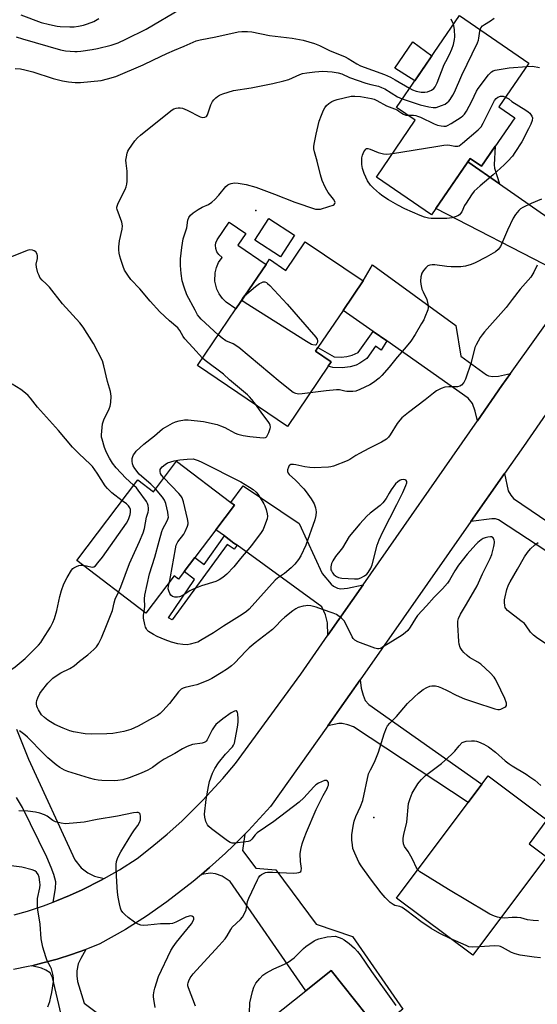
# Model space of a CAD drawing. Units: inches. Extents: x 1267766 to 1273766, y 537451 to 541452.
# Drawn here: x 1268072 to 1268277, y 537727 to 538115 of the extents above; entities that cross this region are included whole.
import ezdxf

# ---------------------------------------------------------------- set-up
doc = ezdxf.new("R2010")
doc.units = ezdxf.units.IN
doc.header["$MEASUREMENT"] = 0
for name, color, linetype in [('BLDG-Footprint', 5, 'Continuous'), ('CULTRL-Pad', 6, 'Continuous'), ('ELEV-Spot Elevation', 7, 'Continuous'), ('TRANS-Driveway', 251, 'Continuous'), ('TRANS-Non Street Sidewalk', 7, 'Continuous'), ('TRANS-Road', 130, 'Continuous'), ('Undefined', 1, 'Continuous')]:
    doc.layers.add(name, color=color, linetype=linetype)

msp = doc.modelspace()

# ---------------------------------------------------------------- linework, layer by layer
at = {"layer": 'BLDG-Footprint'}
for points, elevation in [([(1268267.79, 538076.76), (1268254.65, 538057.57), (1268250.13, 538060.67), (1268234.89, 538038.41), (1268213.14, 538053.29), (1268228.49, 538075.72), (1268221.05, 538080.81), (1268245.91, 538117.13), (1268273.38, 538098.33), (1268261.54, 538081.03)], 496.25), ([(1268180.85, 538030.33), (1268175.26, 538021.78), (1268165.15, 538028.39), (1268170.74, 538036.94)], 480.01), ([(1268185.06, 538027.75), (1268207.9, 538012.28), (1268200.04, 538000.68), (1268190.06, 537985.95), (1268189.12, 537984.56), (1268195.28, 537980.38), (1268194.1, 537978.64), (1268177.99, 537954.86), (1268142.51, 537978.89), (1268157.68, 538001.29), (1268169.56, 538018.83), (1268170.94, 538020.87), (1268177.43, 538016.48)], 478.61), ([(1268134.24, 537941.09), (1268155.63, 537924.84), (1268157.13, 537923.7), (1268149.78, 537914.02), (1268141.47, 537903.08), (1268137.23, 537897.5), (1268134.99, 537894.55), (1268133.29, 537895.85), (1268122.13, 537881.15), (1268094.81, 537901.9), (1268119, 537933.74), (1268125.12, 537929.08)], 476.14), ([(1268280.33, 537784.88), (1268251.26, 537746.01), (1268221.09, 537768.58), (1268249.36, 537806.38), (1268254.75, 537813.58), (1268257.21, 537816.87), (1268280.46, 537799.49), (1268273.41, 537790.06)], 476.84), ([(1268204.76, 537696.16), (1268199.33, 537691.85), (1268195.82, 537689.07), (1268190.86, 537695.33), (1268170.11, 537678.88), (1268150.12, 537704.08), (1268185.28, 537731.98), (1268195.35, 537739.97), (1268213.68, 537716.87), (1268220.32, 537708.5)], 474.33)]:
    msp.add_lwpolyline(points, close=True, dxfattribs=dict(at, elevation=elevation))
at = {"layer": 'CULTRL-Pad'}
for points in [[(1268234.97, 538101.14), (1268228.28, 538091.36), (1268220.44, 538096.38), (1268227.48, 538106.67)], [(1268169.56, 538018.83), (1268157.68, 538001.29), (1268153.87, 538003.92), (1268152.32, 538005.42), (1268151.06, 538007.17), (1268150.11, 538009.11), (1268149.37, 538012.25), (1268149.46, 538015.48), (1268149.98, 538017.57), (1268150.86, 538019.54), (1268152.21, 538021.61), (1268150.89, 538022.71), (1268150.15, 538023.83), (1268149.73, 538025.09), (1268149.65, 538026.43), (1268149.79, 538027.3), (1268150.28, 538028.55), (1268154.97, 538035.5), (1268161.56, 538031.03), (1268158.41, 538026.38)]]:
    msp.add_lwpolyline(points, close=True, dxfattribs=at)
at = {"layer": 'ELEV-Spot Elevation'}
for p in [(1268165.5, 538040.1, 479.57), (1268212.1, 537800.4, 475.25)]:
    msp.add_point(p, dxfattribs=at)
at = {"layer": 'TRANS-Driveway'}
for points in [[(1268261.72, 538050.68), (1268292.6, 538029.18), (1268295.06, 538028.18), (1268296.13, 538027.96), (1268298.82, 538028.33), (1268301.33, 538029.14), (1268305.56, 538030.92), (1268287.25, 538005.3), (1268286.44, 538011.26), (1268286.04, 538012.83), (1268285.54, 538013.92), (1268283.56, 538016.62), (1268236.64, 538040.96), (1268249.24, 538059.37)], [(1268266.1, 537975.71), (1268262.73, 537970.95), (1268253.04, 537957.1), (1268252.2, 537960.87), (1268251.15, 537963.85), (1268249.4, 537966.04), (1268217.25, 537988.61), (1268211.87, 537992.38), (1268200.04, 538000.68), (1268207.9, 538012.28), (1268211.54, 538018.68), (1268244.56, 537994.75), (1268246.52, 537982.57), (1268256.65, 537975.16), (1268257.41, 537974.76), (1268259.13, 537974.61), (1268261.37, 537974.75)], [(1268250.49, 537917.33), (1268263.68, 537936.2), (1268265.18, 537929.4), (1268266.2, 537927.67), (1268267.26, 537926.35), (1268308.69, 537898.21), (1268303.74, 537890.17), (1268261.33, 537917.98), (1268260.21, 537918.35), (1268258.71, 537918.36)], [(1268207.9, 537892.35), (1268194.01, 537872.43), (1268193.86, 537877.28), (1268193.01, 537880.47), (1268191.55, 537883.58), (1268158.17, 537907.9), (1268156.92, 537908.81), (1268153.12, 537911.58), (1268149.78, 537914.02), (1268157.13, 537923.7), (1268155.63, 537924.84), (1268160.58, 537931.36), (1268182.63, 537916.49), (1268191.72, 537896.83), (1268195.23, 537892.62), (1268196.18, 537891.73), (1268197.79, 537891.04), (1268199.15, 537890.76), (1268201.7, 537890.97)], [(1268193.95, 537836.58), (1268198.59, 537843.15), (1268206.7, 537854.72), (1268207.09, 537851.48), (1268207.92, 537848.72), (1268208.75, 537846.63), (1268210.17, 537845.04), (1268254.75, 537813.58), (1268249.36, 537806.37), (1268204.07, 537836.21), (1268201.91, 537837), (1268199.58, 537837.52), (1268198.37, 537837.52)], [(1268215.86, 537718.6), (1268213.68, 537716.87), (1268195.35, 537739.97), (1268185.28, 537731.98), (1268155.36, 537775.17), (1268152.25, 537777.25), (1268149.62, 537778.2), (1268147.64, 537778.48), (1268144.04, 537777.9), (1268147.26, 537780.69), (1268153.58, 537786.39), (1268156.67, 537789.31), (1268161.2, 537793.8), (1268160.27, 537787.42), (1268165.55, 537780.39), (1268173.4, 537779.76), (1268189.38, 537758.34), (1268203.66, 537753.46), (1268223.59, 537724.74)], [(1268098.13, 537682.44), (1268096.99, 537687.27), (1268085.22, 537737.24), (1268084.33, 537739.1), (1268082.65, 537740.17), (1268080.87, 537740.87), (1268077.11, 537741.87), (1268081.43, 537742.97), (1268087.16, 537744.52), (1268092.82, 537746.31), (1268098.42, 537748.3), (1268096.4, 537744.79), (1268095.44, 537742.6), (1268094.87, 537739.91), (1268094.81, 537737.86), (1268095.16, 537735.7), (1268097.83, 537727.13), (1268112.08, 537716.32), (1268119.96, 537682.1), (1268110.92, 537679.38), (1268099.39, 537677.07)]]:
    msp.add_lwpolyline(points, close=True, dxfattribs=at)
msp.add_lwpolyline([(1268071.04, 537835.25), (1268075.78, 537823.41), (1268094.14, 537783.73), (1268096.65, 537780.48), (1268099.23, 537778.58), (1268101.84, 537777.19), (1268105.68, 537776.27), (1268104.46, 537775.61), (1268097.04, 537771.83), (1268091.97, 537769.6), (1268086.83, 537767.48), (1268085.54, 537766.98), (1268086.51, 537772.44), (1268086.54, 537774.97), (1268085.81, 537777.9), (1268084.79, 537780.74), (1268083.04, 537784.78), (1268073.48, 537804.36), (1268071.11, 537808.3)], dxfattribs=at)
at = {"layer": 'TRANS-Non Street Sidewalk'}
for points in [[(1268261.72, 538050.68), (1268249.24, 538059.37), (1268250.13, 538060.67), (1268254.65, 538057.57), (1268260.07, 538065.49), (1268259.67, 538058.18), (1268259.82, 538056.84)], [(1268217.25, 537988.61), (1268214.98, 537985.02), (1268212.81, 537986.51), (1268209.31, 537981.62), (1268206.59, 537979.83), (1268205.11, 537979.05), (1268202.77, 537978.42), (1268199.6, 537978.02), (1268195.9, 537978.16), (1268194.1, 537978.64), (1268195.28, 537980.38), (1268189.12, 537984.56), (1268190.06, 537985.95), (1268196.53, 537982.32), (1268199.29, 537982.21), (1268201.48, 537982.5), (1268203.58, 537983.02), (1268205.91, 537984.06), (1268211.87, 537992.38)], [(1268158.17, 537907.9), (1268156.96, 537906.4), (1268154.26, 537908.24), (1268132.52, 537878.5), (1268131.03, 537879.29), (1268141.37, 537894.44), (1268137.23, 537897.5), (1268141.47, 537903.08), (1268145.09, 537900.34), (1268153.12, 537911.58), (1268156.92, 537908.81)]]:
    msp.add_lwpolyline(points, close=True, dxfattribs=at)
at = {"layer": 'TRANS-Road'}
for points in [[(1268070.18, 537761.96), (1268075.44, 537763.47), (1268081.65, 537765.51), (1268085.54, 537766.98), (1268086.83, 537767.48), (1268091.97, 537769.6), (1268097.04, 537771.83), (1268104.46, 537775.61), (1268105.68, 537776.27), (1268111.69, 537779.73), (1268118.68, 537784.25), (1268124.52, 537788.81), (1268130.49, 537793.82), (1268136.28, 537799.03), (1268144.61, 537807.22), (1268152.5, 537815.83), (1268157.51, 537821.8), (1268183.31, 537857.07), (1268194.01, 537872.43), (1268207.9, 537892.35), (1268253.04, 537957.1), (1268262.73, 537970.95), (1268266.1, 537975.71), (1268287.25, 538005.3)], [(1268304.42, 537994.95), (1268271.2, 537946.95), (1268263.68, 537936.2), (1268250.49, 537917.33), (1268206.7, 537854.72), (1268198.59, 537843.15), (1268193.95, 537836.58), (1268171.31, 537804.73), (1268162.7, 537795.31), (1268161.2, 537793.8), (1268156.67, 537789.31), (1268153.58, 537786.39), (1268147.26, 537780.69), (1268144.04, 537777.9), (1268140.77, 537775.18), (1268130.41, 537767.07), (1268122.42, 537761.4), (1268114.14, 537756.15), (1268103.94, 537750.49), (1268098.42, 537748.3), (1268092.82, 537746.31), (1268087.16, 537744.52), (1268081.43, 537742.97), (1268077.11, 537741.87), (1268075.66, 537741.53), (1268069.84, 537740.34)]]:
    msp.add_lwpolyline(points, dxfattribs=at)
at = {"layer": 'Undefined'}
for points, elevation in [([(1268070.89, 538108.65), (1268073.45, 538107.88), (1268088.44, 538103.59), (1268090.41, 538103.22), (1268094.14, 538102.87), (1268095.01, 538102.88), (1268096.49, 538103.05), (1268100.93, 538103.72), (1268102.99, 538104.13), (1268108.45, 538105.44), (1268111.2, 538106.34), (1268114.23, 538107.72), (1268122.21, 538111.78), (1268136.1, 538119.89)], 472), ([(1268072.74, 538117.41), (1268080.82, 538114.39), (1268084.13, 538113.5), (1268087.16, 538112.94), (1268088.3, 538112.81), (1268092.09, 538112.61), (1268093.83, 538112.63), (1268095.52, 538112.86), (1268097.48, 538113.26), (1268099.14, 538113.82), (1268101.57, 538114.8), (1268103.54, 538115.88)], 470), ([(1268254.06, 538111.55), (1268254.36, 538112.24), (1268255.02, 538112.99), (1268255.86, 538113.6), (1268258.23, 538115.01), (1268259.59, 538116.09)], 476), ([(1268226.23, 538088.37), (1268227.45, 538087.75), (1268228.9, 538087.26), (1268230.83, 538086.9), (1268232.32, 538086.81), (1268233.38, 538087.03), (1268234.96, 538087.67), (1268235.88, 538088.27), (1268236.4, 538088.88), (1268237.14, 538090.47), (1268239.86, 538097.73), (1268240.5, 538099.01), (1268242.07, 538101.7), (1268242.93, 538103.78), (1268243.57, 538105.65), (1268244.03, 538107.58), (1268244.15, 538108.7), (1268243.95, 538111.59), (1268243.77, 538113.02), (1268243.59, 538113.74)], 474), ([(1268243.59, 538113.74), (1268242.72, 538115.64)], 474), ([(1268070.57, 538096.23), (1268072.59, 538096.06), (1268074.32, 538095.71), (1268077.44, 538094.85), (1268085.55, 538092.29), (1268089.24, 538091.35), (1268091.56, 538090.94), (1268094.21, 538090.62), (1268096.34, 538090.59), (1268104.42, 538091.43), (1268106.93, 538092.05), (1268110.23, 538093.09), (1268121.03, 538097.67), (1268125.13, 538099.57), (1268130.38, 538102.16), (1268133.39, 538103.44), (1268137.24, 538104.95), (1268142.01, 538107.09), (1268143.62, 538107.51), (1268149.74, 538108.69), (1268158.53, 538110.6), (1268159.99, 538110.78), (1268162.28, 538110.84), (1268164.01, 538110.67), (1268170.95, 538109.26), (1268179.88, 538108.21), (1268184.18, 538107.34), (1268188.69, 538106.06), (1268190.71, 538105.2), (1268194.67, 538103.29), (1268200.81, 538100.78), (1268201.96, 538100.16), (1268205.42, 538098.03), (1268206.91, 538097.27), (1268216.32, 538093.75), (1268218.77, 538092.74), (1268220.54, 538091.76), (1268226.23, 538088.37)], 474), ([(1268223.34, 538084.15), (1268230.4, 538081.81), (1268233.83, 538081.06), (1268235.55, 538080.77), (1268236.68, 538080.84), (1268238.9, 538081.51), (1268240.23, 538082.09), (1268241.14, 538082.75), (1268241.75, 538083.34), (1268242.26, 538084), (1268243.33, 538085.63), (1268244.01, 538086.86), (1268246.94, 538093.61), (1268253.05, 538106.38), (1268253.45, 538107.39), (1268253.65, 538108.19), (1268253.93, 538110.94), (1268254.06, 538111.55)], 476), ([(1268225.6, 538077.69), (1268227.84, 538077.72), (1268228.65, 538077.61), (1268229.41, 538077.39), (1268230.51, 538076.94), (1268235.92, 538074.38), (1268237.3, 538073.86), (1268238.7, 538073.56), (1268239.82, 538073.43), (1268240.64, 538073.47), (1268241.16, 538073.64), (1268242.67, 538074.47), (1268246.63, 538076.97), (1268247.31, 538077.5), (1268247.97, 538078.19), (1268248.75, 538079.38), (1268250.84, 538083.29), (1268252.72, 538087.26), (1268253.28, 538088.28), (1268257.38, 538093.62), (1268258.54, 538094.87), (1268259.27, 538095.25), (1268260.08, 538095.47), (1268265.55, 538096.4), (1268272.49, 538097.03)], 478), ([(1268272.49, 538097.03), (1268274.75, 538097.09), (1268277.57, 538096.61)], 478), ([(1268144.5, 537981.83), (1268140.7, 537986.06), (1268137.53, 537989.43), (1268136.88, 537990.35), (1268135.56, 537992.68), (1268134.77, 537993.73), (1268131.44, 537996.52), (1268127.7, 538000.06), (1268123.83, 538004.28), (1268119.74, 538009.12), (1268116.18, 538012.92), (1268114.97, 538014.57), (1268113.73, 538016.55), (1268113.13, 538017.96), (1268112.22, 538020.73), (1268111.81, 538022.12), (1268111.59, 538023.23), (1268111.44, 538024.61), (1268111.44, 538025.75), (1268111.71, 538028.08), (1268112.81, 538032.74), (1268112.95, 538034.11), (1268112.65, 538035.48), (1268110.76, 538040.49), (1268110.66, 538040.98), (1268110.67, 538041.49), (1268110.9, 538042.26), (1268111.24, 538043.03), (1268113.96, 538048.43), (1268114.31, 538049.48), (1268114.57, 538050.55), (1268114.71, 538051.66), (1268114.77, 538054.21), (1268114.68, 538055.64), (1268114.3, 538058.8), (1268114.26, 538059.94), (1268114.44, 538061.32), (1268114.76, 538062.69), (1268115.01, 538063.48), (1268115.39, 538064.25), (1268117.81, 538067.62), (1268118.76, 538068.76), (1268120.03, 538069.9), (1268131.27, 538078.94), (1268132.47, 538079.83), (1268133.23, 538080.25), (1268134.03, 538080.49), (1268134.87, 538080.61), (1268135.71, 538080.63), (1268136.55, 538080.49), (1268138.43, 538079.77), (1268143.63, 538077.12), (1268144.43, 538076.89), (1268145.42, 538076.96), (1268146.05, 538077.26), (1268146.49, 538077.9), (1268147.82, 538081.82), (1268148.44, 538083.14), (1268148.96, 538083.83), (1268149.76, 538084.65), (1268150.42, 538085.19), (1268151.17, 538085.62), (1268152.54, 538086.13), (1268156.76, 538087.44), (1268163.64, 538088.56), (1268172.31, 538090.31), (1268176.61, 538091.3), (1268178.55, 538091.9), (1268182.92, 538093.86), (1268184, 538094.17), (1268185.68, 538094.47), (1268188.81, 538094.88), (1268192, 538095.12), (1268195.71, 538094.93), (1268198.09, 538094.51), (1268199.49, 538094.02), (1268202.57, 538092.69), (1268208.95, 538090.36), (1268210.89, 538089.8), (1268213.92, 538089.15), (1268215.16, 538088.72), (1268216.41, 538088.09), (1268221.45, 538084.98), (1268223.34, 538084.15)], 476), ([(1268150.69, 537990.97), (1268143.93, 537997.26), (1268143.17, 537998.1), (1268142.56, 537998.97), (1268141.56, 538000.69), (1268138.31, 538006.86), (1268137.25, 538009.87), (1268136.5, 538012.36), (1268136.08, 538015.24), (1268135.77, 538018.43), (1268135.86, 538021.04), (1268136.31, 538025.49), (1268136.92, 538028.86), (1268138.24, 538033.33), (1268138.73, 538036.32), (1268139.15, 538037.31), (1268139.76, 538038.21), (1268140.78, 538039.13), (1268142.84, 538040.57), (1268144.39, 538041.41), (1268146.9, 538042.51), (1268148.17, 538043.36), (1268149.32, 538044.44), (1268150.94, 538046.16), (1268153.67, 538049.53), (1268154.48, 538050.29), (1268154.97, 538050.55), (1268155.75, 538050.82), (1268157.13, 538051.06), (1268158.58, 538050.94), (1268161.77, 538050.34), (1268165.54, 538049.34), (1268172.94, 538046.61), (1268181, 538043.4), (1268189.07, 538040.7), (1268190.19, 538040.58), (1268191.03, 538040.68), (1268194.42, 538041.68), (1268196.04, 538042.26), (1268196.47, 538042.52), (1268196.74, 538042.85), (1268196.83, 538043.22), (1268196.73, 538043.67), (1268196.18, 538044.6), (1268194.11, 538047.24), (1268193.52, 538048.11), (1268192.88, 538049.33), (1268191.78, 538051.95), (1268191.02, 538054.24), (1268189.72, 538059.53), (1268188.68, 538063.29), (1268188.49, 538064.41), (1268188.5, 538065.54), (1268188.72, 538066.94), (1268189.4, 538070.29), (1268190.58, 538075.34), (1268191.45, 538077.81), (1268192.21, 538079.69), (1268192.79, 538080.69), (1268193.49, 538081.61), (1268194.31, 538082.38), (1268195.49, 538083.12), (1268196.5, 538083.61), (1268197.59, 538083.95), (1268203.22, 538085.2), (1268204.64, 538085.28), (1268206.92, 538085.18), (1268211.22, 538084.36), (1268212.3, 538084.03), (1268213.34, 538083.54), (1268217.18, 538081.44), (1268221.36, 538079.8), (1268222.06, 538079.38), (1268223.18, 538078.48), (1268223.8, 538078.11), (1268224.73, 538077.79), (1268225.6, 538077.69)], 478), ([(1268264.18, 538084.89), (1268265.37, 538084.18), (1268266.67, 538083.14), (1268272.19, 538079.74), (1268273.06, 538079.07), (1268273.66, 538078.48), (1268274.48, 538077.41), (1268274.74, 538076.65), (1268274.61, 538075.6), (1268274.14, 538074.25), (1268273.26, 538072.39), (1268270.5, 538067.18), (1268267.85, 538062.95), (1268266.84, 538061.52), (1268265.1, 538059.56), (1268263.62, 538058.13), (1268259.22, 538054.14), (1268254.09, 538049.91), (1268251.68, 538047.69), (1268250.63, 538046.28), (1268248.52, 538043.07), (1268247.95, 538042.04), (1268246.83, 538039.63), (1268246.4, 538038.89), (1268245.95, 538038.4), (1268245.32, 538038.01), (1268244.27, 538037.62), (1268242.88, 538037.25), (1268242.04, 538037.09), (1268240.89, 538037), (1268234.77, 538036.99), (1268233.66, 538037.1), (1268232.08, 538037.44), (1268230.46, 538038.09), (1268224.42, 538040.8), (1268221.61, 538042.21), (1268217.96, 538044.37), (1268215.29, 538046.07), (1268214.36, 538046.79), (1268211.97, 538048.91), (1268210.77, 538050.17), (1268209.62, 538051.85), (1268208.25, 538054.78), (1268207.66, 538056.66), (1268207.41, 538058.34), (1268207.36, 538060.92), (1268207.6, 538062), (1268208.2, 538063.25), (1268208.93, 538064.3), (1268209.3, 538064.54), (1268209.73, 538064.58), (1268210.72, 538064.3), (1268213.9, 538063.01), (1268215.89, 538062.43), (1268217.25, 538062.32), (1268219.5, 538062.58)], 480), ([(1268219.5, 538062.58), (1268236.55, 538065.4), (1268239.82, 538065.85), (1268241.31, 538065.98), (1268242.19, 538065.96), (1268244.05, 538065.57), (1268244.82, 538065.48), (1268245.31, 538065.51), (1268245.8, 538065.66), (1268246.51, 538066.11), (1268247.2, 538066.66), (1268253.26, 538071.93), (1268254.46, 538073.15), (1268255.33, 538074.62), (1268259.33, 538082.82), (1268259.77, 538083.53), (1268260.46, 538084.37), (1268261.06, 538084.87), (1268262.08, 538085.2), (1268263.16, 538085.22), (1268264.18, 538084.89)], 480), ([(1268278.34, 538044.6), (1268274.2, 538042.91), (1268270.99, 538041.33), (1268269.99, 538040.71), (1268269.35, 538040.13), (1268268.05, 538038.58), (1268267.2, 538037.08), (1268264.96, 538032.38), (1268262.14, 538025.93), (1268261.28, 538024.74), (1268260.21, 538023.77), (1268256.45, 538021.65), (1268252.12, 538019.45), (1268250.5, 538018.79), (1268248.26, 538018.13), (1268246.51, 538017.92), (1268242.66, 538017.91), (1268240.92, 538018.05), (1268236.28, 538018.62), (1268235.12, 538018.66), (1268234.28, 538018.52), (1268233.49, 538018.23), (1268233.02, 538017.93), (1268232.61, 538017.53), (1268231.69, 538016.38), (1268231.1, 538015.36), (1268230.72, 538013.97), (1268230.52, 538012.23), (1268230.63, 538011.08), (1268231.14, 538009.08), (1268231.56, 538008), (1268233.02, 538004.94), (1268233.33, 538003.8), (1268233.53, 538002.63), (1268233.55, 538001.76), (1268233.39, 538000.95), (1268232.3, 537998.03), (1268231.82, 537997), (1268230.95, 537995.45), (1268228.4, 537991.14), (1268226.68, 537988.49), (1268224.28, 537985.54), (1268221.38, 537982.22), (1268218.21, 537978.27), (1268215.23, 537974.94), (1268214.19, 537973.93), (1268211.98, 537972.17), (1268210.57, 537971.22), (1268206.6, 537969.39), (1268204.96, 537968.81), (1268203.83, 537968.68), (1268201.52, 537968.68), (1268200.66, 537968.78), (1268198.58, 537969.25), (1268197.41, 537969.33), (1268193.26, 537968.91), (1268186.93, 537968.06)], 478), ([(1268117.36, 537931.58), (1268115.52, 537933.18), (1268114.28, 537934.45), (1268110.39, 537938.54), (1268108.97, 537940.35), (1268107.75, 537942.26), (1268106.59, 537944.61), (1268105.84, 537946.5), (1268104.82, 537949.82), (1268104.66, 537950.66), (1268104.63, 537951.53), (1268104.82, 537954.45), (1268105.01, 537955.9), (1268105.55, 537957.49), (1268107.63, 537961.77), (1268108.03, 537962.8), (1268108.25, 537964.23), (1268108.38, 537966.86), (1268108.33, 537967.73), (1268108.16, 537968.58), (1268107, 537972.53), (1268105.59, 537978.79), (1268104.99, 537980.7), (1268101.5, 537987.63), (1268097.42, 537994.08), (1268096.07, 537995.73), (1268089.19, 538003.23), (1268084.06, 538009.88), (1268082.83, 538011.18), (1268081.15, 538012.66), (1268080.32, 538013.69), (1268079.94, 538014.47), (1268079.54, 538015.56), (1268078.89, 538017.8), (1268078.85, 538018.93), (1268079.28, 538021.2), (1268079.34, 538022.24), (1268079.18, 538022.92), (1268078.64, 538023.75), (1268078.08, 538024.22), (1268077.37, 538024.45), (1268076.34, 538024.52), (1268075.26, 538024.33), (1268069.06, 538021.76)], 474), ([(1268276.68, 538018.54), (1268275.31, 538015.81), (1268274.13, 538013.85), (1268273.08, 538012.56), (1268269.84, 538009.04), (1268266.73, 538005.02), (1268264.41, 538001.86), (1268255.77, 537992.2), (1268254.84, 537991.07), (1268254.07, 537989.9), (1268252.51, 537987.06), (1268252.05, 537986.01), (1268250.51, 537980.08), (1268248.31, 537973.49), (1268247.64, 537972.2), (1268246.75, 537971.08), (1268246.13, 537970.7), (1268245.16, 537970.48), (1268241.68, 537970.53), (1268240.21, 537970.34), (1268238.67, 537969.83), (1268236.88, 537968.85), (1268235.74, 537968), (1268232.44, 537965.29), (1268225.81, 537960.39), (1268223.13, 537958.18), (1268222.38, 537957.34), (1268221.39, 537955.98), (1268218.63, 537951.47), (1268217.92, 537950.6), (1268217.09, 537949.82), (1268215.16, 537948.57), (1268210.19, 537946.18), (1268206.53, 537944.21), (1268204.97, 537943.32), (1268202.62, 537941.82), (1268201.64, 537941.3), (1268196.25, 537939.17), (1268195.15, 537938.85), (1268194.27, 537938.74), (1268188.62, 537938.56), (1268186.84, 537938.59), (1268184.9, 537938.89), (1268181.31, 537939.71), (1268180.45, 537939.82), (1268179.36, 537939.75), (1268178.91, 537939.56), (1268178.74, 537939.4), (1268178.38, 537938.78), (1268178.08, 537937.77), (1268178.03, 537937.02), (1268178.25, 537936.4), (1268178.75, 537935.82), (1268181.23, 537933.59), (1268184.49, 537930.21), (1268185.36, 537929.07), (1268187.33, 537926.21), (1268188.52, 537924.26), (1268189.08, 537922.68), (1268189.31, 537921.07), (1268189.28, 537919.7), (1268188.9, 537918), (1268185.26, 537907.96), (1268183.26, 537903.77), (1268182.36, 537902.3), (1268180.89, 537900.49), (1268179.52, 537899), (1268176.82, 537896.82), (1268174.1, 537894.89), (1268173.22, 537894.1), (1268162.95, 537882.69), (1268161.83, 537881.71), (1268160.11, 537880.55), (1268152.73, 537875.95), (1268148.78, 537873.38), (1268143.66, 537870.27), (1268142.6, 537869.72), (1268141.53, 537869.34), (1268139.61, 537868.82), (1268138.48, 537868.66), (1268136.74, 537868.72), (1268134.71, 537868.94), (1268132.22, 537869.66), (1268129.77, 537870.53), (1268126.61, 537871.9), (1268125.1, 537872.68), (1268123.22, 537873.88), (1268122.63, 537874.43), (1268122.33, 537874.86), (1268121.98, 537875.58), (1268121.66, 537876.61), (1268121.22, 537879.15), (1268121.23, 537880.31), (1268121.41, 537881.7)], 476), ([(1268161.12, 538006.37), (1268165.46, 538010.15), (1268166.94, 538011.22), (1268167.65, 538011.61), (1268168.38, 538011.88), (1268169.07, 538011.89), (1268169.75, 538011.64), (1268170.2, 538011.31), (1268171.04, 538010.49), (1268177.91, 538003.16), (1268189.18, 537990.06), (1268189.7, 537989.26), (1268189.91, 537988.63), (1268189.9, 537988.07), (1268189.55, 537987.29), (1268189.32, 537987.08), (1268188.92, 537986.93), (1268188.06, 537987.03), (1268187.52, 537987.25), (1268185.55, 537988.34), (1268161.3, 538003.64), (1268160.44, 538004.3), (1268160.18, 538004.65), (1268160.11, 538004.88)], 480), ([(1268160.11, 538004.88), (1268160.24, 538005.41), (1268161.12, 538006.37)], 480), ([(1268186.93, 537968.06), (1268183.82, 537967.69), (1268182.35, 537967.61), (1268181.3, 537967.79), (1268180.31, 537968.25), (1268175.14, 537972.32), (1268158.8, 537986.04), (1268156.66, 537987.4), (1268153.66, 537988.69), (1268152.26, 537989.65), (1268150.69, 537990.97)], 478), ([(1268165.77, 537963.14), (1268164.02, 537965.53), (1268163.04, 537966.58), (1268162.22, 537967.34), (1268155.18, 537973.31), (1268152.81, 537975.51), (1268145.56, 537980.93), (1268144.5, 537981.83)], 476), ([(1268112.77, 537925.53), (1268108.75, 537928.65), (1268106.94, 537930.29), (1268106.11, 537931.38), (1268102.93, 537936.44), (1268101.09, 537939.07), (1268100.32, 537939.87), (1268095.65, 537944.16), (1268093.16, 537946.61), (1268087.63, 537953.19), (1268079.33, 537962.39), (1268076.53, 537966.03), (1268075.64, 537967.06), (1268074.58, 537967.99), (1268072.72, 537969.37), (1268069.4, 537971.59)], 472), ([(1268125.93, 537930.14), (1268124.05, 537932.04), (1268120.5, 537935.06), (1268119.5, 537936.04), (1268117.74, 537938.29), (1268117.15, 537939.31), (1268116.83, 537940.11), (1268116.67, 537941.15), (1268116.73, 537942.21), (1268116.94, 537942.97), (1268117.28, 537943.68), (1268117.71, 537944.35), (1268118.28, 537945.03), (1268121.28, 537947.87), (1268125.49, 537951.09), (1268128.68, 537953.83), (1268129.84, 537954.61), (1268132.59, 537956.12), (1268133.88, 537956.71), (1268135.3, 537957.12), (1268137.33, 537957.47), (1268138.77, 537957.45), (1268144.84, 537956.78), (1268150.25, 537955.61), (1268151.63, 537955.13), (1268153.24, 537954.42), (1268154.55, 537953.77), (1268157.36, 537952.21), (1268158.39, 537951.84), (1268160.52, 537951.28), (1268163.2, 537950.83), (1268167.11, 537950.47), (1268168.59, 537950.39), (1268169.37, 537950.5), (1268169.59, 537950.6), (1268169.94, 537950.93), (1268170.67, 537952.41), (1268171.2, 537954.06), (1268171.28, 537954.61), (1268171.2, 537955.32), (1268170.94, 537955.99), (1268170.42, 537956.83), (1268167.96, 537960.07), (1268165.77, 537963.14)], 476), ([(1268129.27, 537934.54), (1268128.35, 537935.56), (1268127.93, 537936.3), (1268127.73, 537937.08), (1268127.79, 537937.84), (1268128.04, 537938.28), (1268128.62, 537938.88), (1268129.75, 537939.78), (1268130.73, 537940.42), (1268131.98, 537940.93), (1268133.31, 537941.28), (1268135.5, 537941.61), (1268138.43, 537941.89), (1268140.82, 537942.02), (1268142.78, 537941.33), (1268144.16, 537940.72), (1268159.57, 537932.94), (1268163.06, 537930.87), (1268164.44, 537929.9), (1268165.68, 537928.85), (1268166.31, 537928.15), (1268167.28, 537926.71), (1268168.75, 537924.22), (1268169.11, 537923.43), (1268169.56, 537922.02), (1268169.99, 537920.3), (1268170.11, 537919.45), (1268169.96, 537918.32), (1268169.4, 537916.66), (1268168.42, 537914.19), (1268167.69, 537912.95), (1268163.83, 537907.84), (1268159.46, 537902.67), (1268156.87, 537899.41), (1268154.07, 537896.49), (1268152.57, 537895.16), (1268151.08, 537894.27), (1268149.77, 537893.65), (1268144.12, 537891.87), (1268140.79, 537890.56), (1268139.47, 537889.88), (1268136.48, 537888), (1268135.46, 537887.54), (1268134.67, 537887.37), (1268133.61, 537887.45), (1268132.6, 537887.74), (1268131.99, 537888.17), (1268131.55, 537888.85), (1268131.14, 537889.9), (1268130.99, 537890.71), (1268131.05, 537891.76), (1268131.42, 537893.38)], 478), ([(1268131.42, 537893.38), (1268131.87, 537895.43), (1268133.84, 537906.53), (1268134.15, 537907.92), (1268134.45, 537908.71), (1268134.74, 537909.22), (1268137.06, 537912.35), (1268137.67, 537913.37), (1268138.6, 537915.5), (1268138.79, 537916.32), (1268138.79, 537916.89), (1268138.53, 537918.34), (1268136.98, 537925.05), (1268136.75, 537925.9), (1268136.42, 537926.71), (1268135.94, 537927.42), (1268135.18, 537928.3), (1268129.27, 537934.54)], 478), ([(1268111.32, 537889.36), (1268112.25, 537891.5), (1268115.68, 537900.66), (1268119.68, 537909.47), (1268121.01, 537912.79), (1268121.55, 537914.48), (1268122.43, 537918.95), (1268123.06, 537920.94), (1268123.23, 537921.72), (1268123.21, 537922.53), (1268122.99, 537923.62), (1268122.74, 537924.42), (1268122.38, 537925.16), (1268119.14, 537929.7), (1268118.4, 537930.58), (1268117.36, 537931.58)], 474), ([(1268121.41, 537881.7), (1268121.7, 537883.71), (1268121.56, 537886.79), (1268121.66, 537888.19), (1268123.6, 537896.65), (1268125.72, 537903.19), (1268127.44, 537909.49), (1268128.37, 537913.32), (1268128.81, 537914.36), (1268130.43, 537917.26), (1268130.84, 537918.25), (1268131.01, 537919.02), (1268130.98, 537919.85), (1268130.77, 537920.97), (1268129.98, 537924.35), (1268129.52, 537925.69), (1268128.69, 537926.89), (1268125.93, 537930.14)], 476), ([(1268097.22, 537900.06), (1268098.67, 537899.83), (1268100.98, 537899.3), (1268101.59, 537899.4), (1268102.23, 537899.85), (1268103.19, 537900.92), (1268104.99, 537903.27), (1268114.5, 537916.65), (1268115.23, 537918.13), (1268115.94, 537920.11), (1268116.12, 537920.97), (1268116.08, 537921.98), (1268115.84, 537922.69), (1268115.26, 537923.54), (1268114.48, 537924.25), (1268112.77, 537925.53)], 472), ([(1268242.32, 537752.7), (1268238.21, 537754.63), (1268234.76, 537756.55), (1268230.65, 537759.3), (1268225.22, 537763.57), (1268223.37, 537764.91), (1268222.38, 537765.33), (1268220.4, 537765.67), (1268219.72, 537766.01), (1268218.64, 537766.89), (1268216.6, 537768.88), (1268215.08, 537770.68), (1268210.84, 537776.16), (1268207.18, 537781.37), (1268206.26, 537782.84), (1268204.62, 537786.29), (1268203.88, 537788.19), (1268203.65, 537789.65), (1268203.5, 537791.44), (1268203.51, 537793.51), (1268204.02, 537796.96), (1268204.43, 537798.94), (1268205.05, 537800.82), (1268206.82, 537804.77), (1268207.75, 537807.13), (1268210.09, 537817.69), (1268210.75, 537819.3), (1268212.34, 537822.33), (1268213.99, 537826.16), (1268216.21, 537833.4), (1268217.1, 537835.89), (1268217.53, 537836.61), (1268218.41, 537837.71), (1268221.06, 537840.3), (1268225.48, 537845.45), (1268227.99, 537847.98), (1268229.75, 537849.52), (1268231.59, 537850.99), (1268233.12, 537851.8), (1268234.19, 537852.23), (1268235.02, 537852.45), (1268236.43, 537852.45), (1268237.53, 537852.19), (1268238.83, 537851.65), (1268241.14, 537850.56), (1268244.69, 537848.68), (1268247.93, 537847.33), (1268251.85, 537845.93), (1268259.85, 537843.34), (1268261.03, 537843.09), (1268261.81, 537843.11), (1268262.33, 537843.21), (1268263.11, 537843.53), (1268263.82, 537843.96), (1268264.21, 537844.29), (1268264.46, 537844.68), (1268264.52, 537845.11), (1268264.45, 537845.58), (1268263.82, 537847.36), (1268260.73, 537854), (1268260.09, 537855.2), (1268259.64, 537855.87), (1268258.09, 537857.54), (1268254.33, 537860.97), (1268253.17, 537861.77), (1268249.9, 537863.61), (1268249, 537864.33), (1268247.72, 537865.51), (1268246.95, 537866.37), (1268246.28, 537867.54), (1268245.8, 537868.81), (1268245.63, 537869.96), (1268245.27, 537876.45), (1268245.33, 537877.89), (1268245.59, 537878.96), (1268246.36, 537880.74), (1268248.74, 537884.62), (1268252.87, 537891.89), (1268255.03, 537896.59), (1268258.1, 537902.7), (1268258.66, 537904.33), (1268259.46, 537907.47), (1268259.75, 537908.9), (1268259.77, 537909.46), (1268259.68, 537909.96), (1268259.18, 537910.79), (1268258.63, 537911.2), (1268258.17, 537911.29), (1268257.13, 537911.17), (1268256.06, 537910.88), (1268255.3, 537910.54), (1268254.57, 537910.07), (1268253.2, 537909.01), (1268252.34, 537908.24), (1268248.92, 537904.41), (1268245.54, 537900.01), (1268244.05, 537897.87), (1268242.01, 537894.19), (1268241.22, 537893), (1268239.23, 537890.76), (1268235.9, 537887.46), (1268232.95, 537883.96), (1268229.43, 537880.15), (1268228.59, 537879), (1268226.53, 537875.61), (1268225.54, 537874.32), (1268224.51, 537873.32), (1268223.33, 537872.47), (1268217.85, 537869.05), (1268215.61, 537867.72), (1268214.61, 537867.21), (1268214.1, 537867.04), (1268213.58, 537867), (1268212.49, 537867.26), (1268205.84, 537869.84), (1268204.57, 537870.49), (1268204, 537871.08), (1268203.55, 537871.81), (1268201.13, 537876.85), (1268200.41, 537878.11), (1268199.43, 537879.12), (1268197.35, 537880.59), (1268196.02, 537881.16), (1268191.84, 537882.49), (1268189.43, 537883.43), (1268188.35, 537883.78), (1268187.25, 537883.98), (1268186.13, 537884.07), (1268185.29, 537884.05), (1268184.2, 537883.85), (1268182.32, 537883.3), (1268181.3, 537882.84), (1268180.14, 537882.01), (1268176.98, 537879.48), (1268175.7, 537878.33), (1268173.34, 537875.87), (1268172.12, 537874.71), (1268165.33, 537869.39), (1268162.97, 537867.4), (1268161.74, 537866.22), (1268157.09, 537861.36), (1268156, 537860.37), (1268154.37, 537859.11), (1268151.92, 537857.49), (1268148.15, 537855.34), (1268146.6, 537854.54), (1268142.19, 537852.84), (1268141.07, 537852.51), (1268137.67, 537851.76), (1268136.85, 537851.48), (1268136.1, 537851.08), (1268135.65, 537850.72), (1268135.07, 537850.08), (1268131.46, 537845.41), (1268128.82, 537842.55), (1268127.74, 537841.52), (1268126.66, 537840.74), (1268124.79, 537839.58), (1268119.1, 537836.42), (1268116.14, 537835.23), (1268113.39, 537834.32), (1268109.1, 537833.54), (1268106.74, 537833.41), (1268100.5, 537833.29), (1268098.16, 537833.49), (1268093.52, 537834.19), (1268092.14, 537834.63), (1268089.42, 537835.64), (1268086.22, 537837.19), (1268083.45, 537838.86), (1268082.08, 537839.87), (1268080.97, 537841.02), (1268079.72, 537842.91), (1268079.33, 537843.66), (1268079.07, 537844.44), (1268078.94, 537845.25), (1268078.95, 537845.79), (1268079.12, 537846.62), (1268079.52, 537847.72), (1268080.24, 537849.33), (1268080.87, 537850.29), (1268083.46, 537853.41), (1268085.45, 537855.41), (1268086.66, 537856.33), (1268088.52, 537857.54), (1268092.08, 537859.29), (1268093.77, 537860.31), (1268095.95, 537862.13), (1268099.18, 537864.62), (1268101.64, 537866.8), (1268102.65, 537867.86), (1268103.41, 537868.98), (1268104.6, 537871.33), (1268106.65, 537876.18), (1268108.9, 537882.22), (1268109.62, 537885.18), (1268110.06, 537886.58), (1268111.32, 537889.36)], 474), ([(1268280.39, 537868.75), (1268276.35, 537871.46), (1268275.21, 537872.37), (1268273.96, 537873.63), (1268272.33, 537876.1), (1268271.57, 537876.97), (1268270.23, 537878.1), (1268264.95, 537882.21), (1268264.21, 537882.94), (1268263.97, 537883.38), (1268263.79, 537884.16), (1268263.72, 537885.28), (1268263.77, 537886.42), (1268263.97, 537887.54), (1268264.69, 537890.46), (1268265.28, 537892.26), (1268265.9, 537893.53), (1268268.89, 537898.5), (1268271.64, 537903.33), (1268272.82, 537905.06), (1268273.93, 537906.47), (1268275.63, 537908.07), (1268277.04, 537909.07)], 476), ([(1268069.25, 537859), (1268070.58, 537859.95), (1268074.46, 537863.23), (1268079.69, 537868.53), (1268080.6, 537869.58), (1268081.48, 537870.78), (1268084.44, 537875.55), (1268085.39, 537877.4), (1268086.1, 537879.03), (1268087.01, 537882.1), (1268088.18, 537887.64), (1268088.78, 537890.11), (1268089.79, 537892.71), (1268091.03, 537895.18), (1268092.82, 537898.06), (1268093.34, 537898.7), (1268093.75, 537899.05), (1268094.68, 537899.58), (1268095.7, 537899.97), (1268096.49, 537900.1), (1268097.22, 537900.06)], 472), ([(1268141.69, 537725.96), (1268138.91, 537733.2), (1268138.73, 537734.01), (1268138.7, 537734.56), (1268138.78, 537735.08), (1268139.03, 537735.86), (1268139.63, 537737.11), (1268140.82, 537738.64), (1268144.99, 537743.28), (1268151.11, 537749.85), (1268153.4, 537752.51), (1268154.25, 537753.69), (1268155.62, 537756.19), (1268156.25, 537757.06), (1268159.53, 537760.11), (1268160.29, 537761), (1268161.13, 537762.56), (1268161.68, 537763.93), (1268162.3, 537767.23), (1268162.74, 537768.6), (1268166.2, 537775.86), (1268166.62, 537776.64), (1268167.12, 537777.34), (1268167.78, 537777.89), (1268168.53, 537778.34), (1268169.33, 537778.69), (1268170.14, 537778.87), (1268172.14, 537778.89), (1268180.37, 537778.45), (1268181.76, 537778.53), (1268182.53, 537778.65), (1268182.97, 537778.81), (1268183.29, 537779.11), (1268183.47, 537779.53), (1268183.57, 537780.3), (1268183.15, 537783.1), (1268183.06, 537786.04), (1268183.32, 537787.77), (1268183.9, 537790.03), (1268184.64, 537792.28), (1268185.52, 537794.66), (1268189.38, 537803.56), (1268192.1, 537809.11), (1268193.66, 537811.84), (1268194.03, 537812.64), (1268194.2, 537813.19), (1268194.26, 537813.72), (1268194.17, 537814.2), (1268193.82, 537814.8), (1268193.48, 537815.04), (1268193.28, 537815.08), (1268192.59, 537814.97), (1268190.32, 537813.99), (1268189.24, 537813.32), (1268188.39, 537812.5), (1268184.52, 537808.16), (1268182.7, 537806.43), (1268172.59, 537798.78), (1268166.09, 537794.33), (1268165.26, 537793.51), (1268163.98, 537791.88), (1268163.27, 537791.25), (1268162.51, 537790.96), (1268161.66, 537790.8), (1268157.28, 537790.26), (1268156.15, 537790.26), (1268155.37, 537790.52), (1268154.41, 537791.14), (1268148.05, 537795.97), (1268146.93, 537796.91), (1268146.41, 537797.57), (1268145.85, 537798.86), (1268145.41, 537800.52), (1268145.34, 537801.67), (1268145.89, 537807.58), (1268146.8, 537812.72), (1268147.28, 537814.69), (1268148.46, 537817.94), (1268149.37, 537819.77), (1268150.75, 537822.03), (1268153.59, 537825.47), (1268156.27, 537828.28), (1268156.76, 537828.99), (1268157.09, 537829.78), (1268157.42, 537831.2), (1268158.3, 537836.15), (1268158.56, 537838.06), (1268158.54, 537839.52), (1268158.4, 537841.25), (1268158.27, 537842.02), (1268157.97, 537842.51), (1268157.62, 537842.56), (1268157.18, 537842.44), (1268155.74, 537841.7), (1268152.52, 537839.39), (1268149.76, 537837.11), (1268149.04, 537836.25), (1268148.3, 537835.08), (1268146.37, 537831.1), (1268145.97, 537830.58), (1268145.61, 537830.28), (1268145.14, 537830.04), (1268144.35, 537829.8), (1268140.51, 537829.25), (1268138.4, 537828.45), (1268136.63, 537827.59), (1268133.52, 537825.72), (1268129.33, 537823.45), (1268127.39, 537822.15), (1268124.81, 537820.22), (1268122.87, 537819.13), (1268120.29, 537817.95), (1268115.6, 537816.12), (1268113.04, 537815.35), (1268111.1, 537815.02), (1268109.66, 537814.96), (1268104.75, 537815.03), (1268103.3, 537815.15), (1268101.85, 537815.43), (1268099.83, 537815.96), (1268091.38, 537818.6), (1268090.05, 537819.14), (1268088.1, 537820.21), (1268086.71, 537821.21), (1268083.44, 537824), (1268081.83, 537825.55), (1268075.34, 537832.13), (1268074.3, 537833.05), (1268072.28, 537834.58)], 472), ([(1268229.47, 537779.79), (1268228.84, 537780.78), (1268227.67, 537783.38), (1268226.71, 537785.21), (1268225.64, 537787), (1268224.29, 537788.98), (1268223.87, 537790.07), (1268223.67, 537791.21), (1268223.73, 537792.31), (1268223.95, 537793.7), (1268225.13, 537798.61), (1268225.88, 537805.98), (1268226.46, 537807.93), (1268227.32, 537810.08), (1268229.5, 537813.74), (1268230, 537814.42), (1268230.94, 537815.44), (1268232.58, 537816.96), (1268238.83, 537821.78), (1268242.83, 537825.27), (1268244.16, 537826.6), (1268245.76, 537828.78), (1268247.05, 537829.97), (1268247.81, 537830.35), (1268248.64, 537830.52), (1268250.68, 537830.67), (1268251.84, 537830.66), (1268252.68, 537830.52), (1268253.5, 537830.27), (1268255.62, 537829.43), (1268257.34, 537828.31), (1268260.23, 537826.18), (1268263.93, 537822.83), (1268265.52, 537821.6), (1268266.73, 537820.8), (1268272.3, 537817.5), (1268273.78, 537816.52), (1268275.67, 537815.11), (1268278.12, 537813.11)], 476), ([(1268125.78, 537725.37), (1268125.21, 537728.73), (1268125.15, 537729.57), (1268125.2, 537730.45), (1268125.42, 537731.92), (1268125.69, 537733.08), (1268127.17, 537737.65), (1268131.97, 537747.91), (1268132.88, 537749.4), (1268134.21, 537751.23), (1268137.14, 537754.81), (1268140.21, 537758.37), (1268140.99, 537759.85), (1268141.12, 537760.33), (1268141.11, 537760.75), (1268140.88, 537761.1), (1268140.27, 537761.45), (1268139.79, 537761.54), (1268139.28, 537761.5), (1268137.92, 537761.05), (1268133.97, 537759.03), (1268132.63, 537758.5), (1268131.57, 537758.38), (1268127.93, 537758.48), (1268122.92, 537757.84), (1268121.19, 537757.78), (1268120.1, 537757.96), (1268119.05, 537758.26), (1268117.63, 537759.07), (1268115.12, 537760.94), (1268113.77, 537762.06), (1268113.01, 537762.93), (1268112.4, 537763.89), (1268112.08, 537764.68), (1268111.69, 537766.37), (1268111.2, 537768.94), (1268110.96, 537770.96), (1268110.61, 537774.99), (1268110.4, 537780.09), (1268110.4, 537781.88), (1268110.55, 537783.03), (1268111.01, 537784.59), (1268112.22, 537786.83), (1268116.54, 537793.98), (1268117.63, 537795.59), (1268118.96, 537797.32), (1268119.64, 537798.48), (1268119.96, 537799.53), (1268120.04, 537800.93), (1268119.94, 537801.68), (1268119.74, 537802.06), (1268119.58, 537802.18), (1268119.14, 537802.33), (1268118.62, 537802.38), (1268117.2, 537802.32), (1268110.92, 537800.94), (1268102.84, 537799.6), (1268097.78, 537798.6), (1268094.88, 537798.27), (1268090.38, 537797.95), (1268088.75, 537798.13), (1268086.45, 537798.74), (1268085.45, 537799.26), (1268083.13, 537800.89), (1268082.17, 537801.47), (1268080.29, 537802.18), (1268078.61, 537802.55), (1268075.51, 537802.89), (1268072.01, 537803.04)], 470), ([(1268083.45, 537725.64), (1268083.88, 537726.66), (1268084.2, 537727.74), (1268084.65, 537729.66), (1268084.95, 537731.37), (1268085.61, 537735.7), (1268085.7, 537737.14), (1268085.46, 537738.51), (1268084.82, 537740.67), (1268084.48, 537741.46), (1268083.16, 537743.78), (1268082.57, 537745.38), (1268081.43, 537749.23), (1268080.73, 537752.56), (1268080.39, 537758.33), (1268079.5, 537763.95), (1268079.35, 537765.73), (1268079.33, 537767.21), (1268079.4, 537768.38), (1268080.22, 537772.66), (1268080.38, 537773.8), (1268080.32, 537774.93), (1268079.94, 537776.88), (1268079.59, 537777.94), (1268078.98, 537778.79), (1268078.23, 537779.36), (1268077.21, 537779.78), (1268073.22, 537780.78), (1268067.96, 537781.46)], 468), ([(1268262.3, 537760.78), (1268260.93, 537761.07), (1268259.83, 537761.45), (1268257.92, 537762.3), (1268256.62, 537763.01), (1268241.59, 537772.01), (1268231.55, 537778.16), (1268230.33, 537778.97), (1268229.47, 537779.79)], 476), ([(1268277.15, 537759.57), (1268275.07, 537759.7), (1268272.83, 537760), (1268270.11, 537760.8), (1268268.75, 537760.99), (1268266.77, 537760.97), (1268263.76, 537760.69), (1268262.3, 537760.78)], 476), ([(1268163.06, 537723.34), (1268163.18, 537727.18), (1268164.18, 537731.74), (1268164.75, 537733.41), (1268165.57, 537734.99), (1268167.06, 537736.84), (1268168.3, 537738.1), (1268169.52, 537738.92), (1268172.61, 537740.66), (1268176.85, 537742.46), (1268178.34, 537743.32), (1268180.67, 537745.02), (1268184.37, 537748.73), (1268185.24, 537749.5), (1268188.61, 537751.76), (1268189.37, 537752.17), (1268190.43, 537752.55), (1268193.74, 537753.36), (1268197.05, 537753.53), (1268199.44, 537752.64), (1268200.46, 537752.11), (1268202.44, 537750.69), (1268204.53, 537748.82), (1268205.67, 537747.53), (1268206.72, 537746.16), (1268211.19, 537739.55), (1268219.5, 537728.07), (1268220.78, 537726.13)], 474), ([(1268253.75, 537749.35), (1268251.05, 537749.23), (1268249.68, 537749.41), (1268248.59, 537749.82), (1268242.32, 537752.7)], 474), ([(1268277.97, 537744.96), (1268275.4, 537745.26), (1268269.94, 537746.05), (1268267.92, 537746.58), (1268266.53, 537747.08), (1268262.9, 537749.14), (1268262.1, 537749.5), (1268261.56, 537749.63), (1268259.93, 537749.68), (1268253.75, 537749.35)], 474)]:
    msp.add_lwpolyline(points, dxfattribs=dict(at, elevation=elevation))
at = {"layer": 'Undefined', "elevation": 474}
msp.add_lwpolyline([(1268223.74, 537933.9), (1268222.96, 537933.78), (1268222.47, 537933.56), (1268221.56, 537932.93), (1268220.72, 537932.16), (1268218.96, 537929.79), (1268218.17, 537928.55), (1268217.02, 537926.45), (1268215.67, 537924.64), (1268214.62, 537923.66), (1268210.7, 537920.6), (1268209.38, 537919.44), (1268206.59, 537916.43), (1268202.44, 537911.41), (1268199.76, 537906.9), (1268199.27, 537906.21), (1268196.98, 537903.49), (1268195.89, 537901.78), (1268195.4, 537900.74), (1268195.14, 537899.37), (1268195.21, 537898.28), (1268195.41, 537897.77), (1268195.84, 537897.05), (1268196.36, 537896.37), (1268196.96, 537895.8), (1268197.42, 537895.54), (1268198.18, 537895.24), (1268199.55, 537894.95), (1268204.48, 537894.65), (1268205.9, 537894.69), (1268206.98, 537895.01), (1268208.51, 537895.84), (1268209.42, 537896.53), (1268209.93, 537897.17), (1268210.91, 537898.86), (1268211.48, 537900.14), (1268213.44, 537907.99), (1268214.18, 537910.1), (1268215.67, 537913.27), (1268221.24, 537923.98), (1268223.6, 537928.8), (1268224.83, 537931.52), (1268225.12, 537932.59), (1268225.1, 537933.06), (1268224.96, 537933.46), (1268224.84, 537933.62), (1268224.46, 537933.81)], close=True, dxfattribs=at)

doc.saveas('drawing.dxf')
